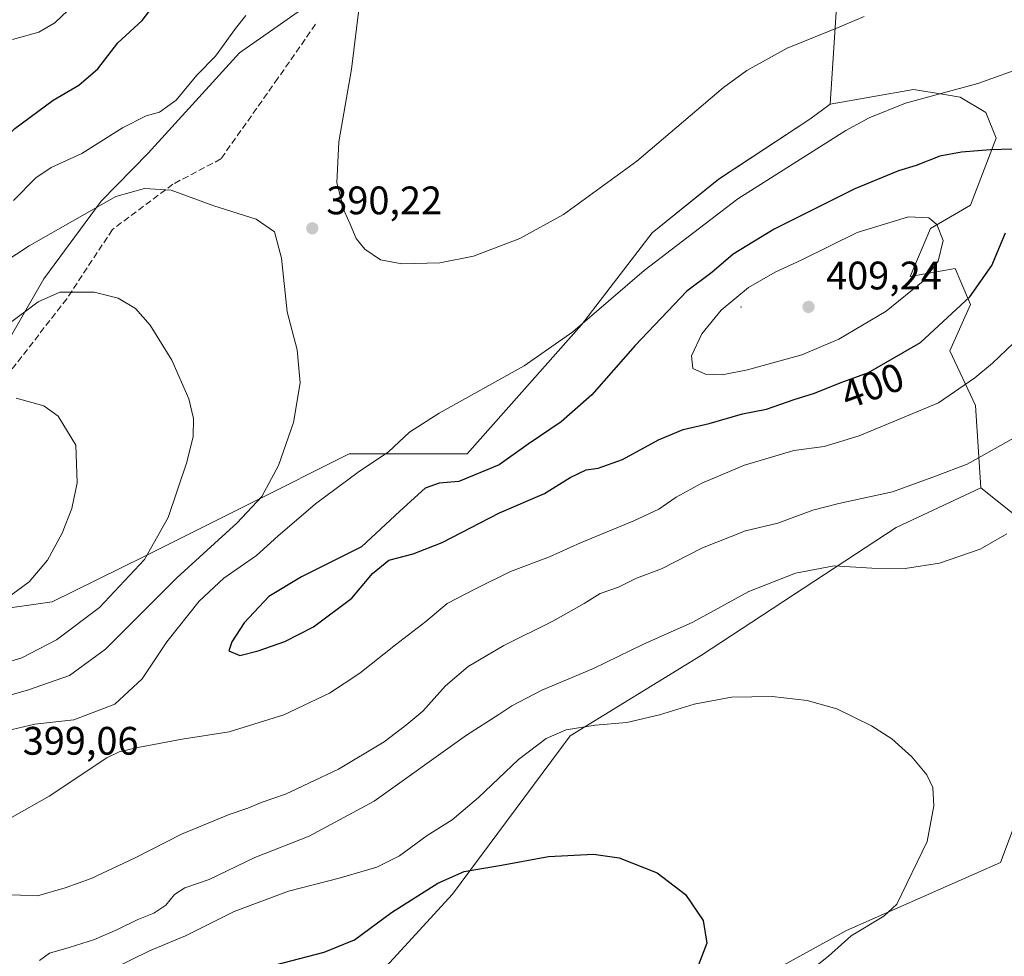
# Model space of a CAD drawing. Units: metres. Extents: x 593929 to 597402, y 4719815 to 4722176.
# Drawn here: x 596280 to 596528, y 4720923 to 4721159 of the extents above; entities that cross this region are included whole.
import ezdxf
from ezdxf.enums import TextEntityAlignment as Align

# ---------------------------------------------------------------- set-up
doc = ezdxf.new("R2010")
doc.units = ezdxf.units.M
doc.header["$MEASUREMENT"] = 0
doc.linetypes.add('DGN Style 3', pattern=[2.307223, 1.648017, -0.659207])
for name, color, linetype, lineweight in [('Arbolado forestal CxS', 92, 'Continuous', 0), ('Centroide de Edificación ligera', 7, 'Continuous', 0), ('Cultivos herbáceos CxS', 92, 'Continuous', 0), ('Curva de nivel maestra', 30, 'Continuous', 30), ('Curva de nivel normal', 30, 'Continuous', 0), ('Matorral CxS', 135, 'Continuous', 0), ('Pastizal CxS', 92, 'Continuous', 0), ('Punto de cota en terreno', 7, 'Continuous', 0), ('Rótulo de curva de nivel directora', 7, 'Continuous', 0), ('Rótulo de punto de cota en terreno', 7, 'Continuous', 0), ('Senda', 7, 'DGN Style 3', 0)]:
    doc.layers.add(name, color=color, linetype=linetype, lineweight=lineweight)
doc.styles.add('Style-Arial', font='txt')

# ---------------------------------------------------------------- blocks, each defined once
blk = doc.blocks.new('*U7')
at = {"layer": 'Cultivos herbáceos CxS', "color": 92, "linetype": 'Continuous', "lineweight": 0}
for points in [[(596486.1487, 4721163.8709, 388.8397), (596484.4387, 4721138.0501, 393.2767), (596479.3307, 4721134.2667, 393.4468), (596456.3555, 4721119.1415, 393.1834), (596439.6385, 4721105.6531, 393.0932), (596421.8033, 4721082.4723, 394.4083), (596393.0391, 4721049.9613, 397.1716), (596363.2683, 4721049.9617, 393.1248), (596355.2743, 4721045.9625, 391.9251), (596346.5853, 4721041.6157, 390.3566), (596311.4909, 4721024.0597, 384.2381), (596288.4989, 4721012.6955, 381.487), (596271.3149, 4721010.2547, 379.2588)], [(596143.2349, 4721176.8239, 369.5277), (596133.4915, 4721157.3323, 370.8803), (596106.7341, 4721137.9271, 364.742), (596080.3707, 4721129.1357, 356.5147), (596075.3787, 4721114.4427, 354.5104), (596075.7707, 4721070.5667, 351.4947), (596079.3775, 4721070.1765, 353.0501), (596099.2233, 4721068.0305, 362.283), (596106.2641, 4721062.3949, 358.5601), (596112.1669, 4721057.6693, 356.3085), (596118.2557, 4721048.0565, 356.3048), (596132.8775, 4721039.5381, 360.6317), (596151.2305, 4721030.6903, 363.2901), (596174.7525, 4721029.2769, 367.3743), (596197.0333, 4721032.9577, 371.2513), (596222.1915, 4721048.6023, 378.208), (596240.3137, 4721057.6681, 381.814), (596271.3801, 4721068.0285, 382), (596286.4083, 4721094.0973, 386.8768), (596300.8183, 4721113.6141, 391.123), (596312.6581, 4721125.7317, 393.0739), (596335.6947, 4721151.0267, 394.3659), (596363.2853, 4721170.3459, 391.7721)]]:
    blk.add_polyline3d(points, dxfattribs=at)
blk = doc.blocks.new('5PATER')
at = {"layer": 'Pastizal CxS', "linetype": 'Continuous', "lineweight": 0}
h = blk.add_hatch(color=51, dxfattribs=at)
edge = h.paths.add_edge_path()
edge.add_ellipse((0, 0), major_axis=(-0.11, -0.111), ratio=0.999422, start_angle=0, end_angle=360)

msp = doc.modelspace()

# ---------------------------------------------------------------- linework, layer by layer
at = {"layer": 'Arbolado forestal CxS', "color": 92, "linetype": 'Continuous', "lineweight": 0}
for points in [[(596363.29, 4721170.35, 391.77), (596335.69, 4721151.03, 394.37), (596312.66, 4721125.73, 393.07), (596300.82, 4721113.61, 391.12), (596286.41, 4721094.1, 386.88), (596271.38, 4721068.03, 382), (596240.31, 4721057.67, 381.81), (596222.19, 4721048.6, 378.21), (596197.03, 4721032.96, 371.25), (596174.75, 4721029.28, 367.37), (596151.23, 4721030.69, 363.29), (596132.88, 4721039.54, 360.63), (596118.26, 4721048.06, 356.3), (596112.17, 4721057.67, 356.31), (596106.26, 4721062.39, 358.56), (596099.22, 4721068.03, 362.28), (596079.38, 4721070.18, 353.05), (596075.77, 4721070.57, 351.49), (596075.38, 4721114.44, 354.51), (596080.37, 4721129.14, 356.51), (596106.73, 4721137.93, 364.74), (596133.49, 4721157.33, 370.88), (596143.23, 4721176.82, 369.53)], [(596174.75, 4721029.28, 367.37), (596197.03, 4721032.96, 371.25), (596222.19, 4721048.6, 378.21), (596240.31, 4721057.67, 381.81), (596271.38, 4721068.03, 382), (596286.41, 4721094.1, 386.88), (596300.82, 4721113.61, 391.12), (596312.66, 4721125.73, 393.07), (596335.69, 4721151.03, 394.37), (596363.29, 4721170.35, 391.77)], [(596271.31, 4721010.25, 379.26), (596288.5, 4721012.7, 381.49), (596311.49, 4721024.06, 384.24), (596346.59, 4721041.62, 390.36), (596355.27, 4721045.96, 391.93), (596363.27, 4721049.96, 393.12), (596393.04, 4721049.96, 397.17), (596421.8, 4721082.47, 394.41), (596439.64, 4721105.65, 393.09), (596456.36, 4721119.14, 393.18), (596479.33, 4721134.27, 393.45), (596484.44, 4721138.05, 393.28), (596505.45, 4721141.74, 394.02), (596513.23, 4721140.49, 394.64), (596513.71, 4721140.42, 394.68), (596517.19, 4721139.86, 394.96), (596523.67, 4721135.98, 396.51), (596526.25, 4721129.5, 398.81), (596519.78, 4721112.66, 402.41), (596509.7, 4721106.74, 405.08), (596504.55, 4721094.69, 406.94), (596515.91, 4721096.64, 403.75), (596517.34, 4721093.3, 402.43), (596519.79, 4721087.58, 400.33), (596514.61, 4721075.92, 398.5), (596521.08, 4721062.15, 394), (596522.37, 4721041.43, 388.22), (596501.06, 4721031.48, 387.35), (596451.78, 4720999.14, 382.59), (596418.94, 4720979.01, 380.46), (596389.29, 4720939.09, 374.61), (596364.19, 4720911.72, 370.83)], [(596522.37, 4721041.43, 388.22), (596521.08, 4721062.15, 394), (596514.61, 4721075.92, 398.5), (596519.79, 4721087.58, 400.33), (596517.34, 4721093.3, 402.43), (596515.91, 4721096.64, 403.75), (596504.55, 4721094.69, 406.94), (596509.7, 4721106.74, 405.08), (596519.78, 4721112.66, 402.41), (596526.25, 4721129.5, 398.81), (596523.67, 4721135.98, 396.51), (596517.19, 4721139.86, 394.96), (596513.71, 4721140.42, 394.68), (596513.23, 4721140.49, 394.64), (596505.45, 4721141.74, 394.02), (596484.44, 4721138.05, 393.28)], [(596484.44, 4721138.05, 393.28), (596479.33, 4721134.27, 393.45), (596456.36, 4721119.14, 393.18), (596439.64, 4721105.65, 393.09), (596421.8, 4721082.47, 394.41), (596393.04, 4721049.96, 397.17), (596363.27, 4721049.96, 393.12), (596355.27, 4721045.96, 391.93), (596346.59, 4721041.62, 390.36), (596311.49, 4721024.06, 384.24), (596288.5, 4721012.7, 381.49), (596271.31, 4721010.25, 379.26)], [(596522.37, 4721041.43, 388.22), (596501.06, 4721031.48, 387.35), (596451.78, 4720999.14, 382.59), (596418.94, 4720979.01, 380.46), (596389.29, 4720939.09, 374.61), (596364.19, 4720911.72, 370.83)]]:
    msp.add_polyline3d(points, dxfattribs=at)
at = {"layer": 'Centroide de Edificación ligera', "color": 7, "linetype": 'Continuous', "lineweight": 0}
msp.add_point((596462, 4721087, 414.46), dxfattribs=at)
at = {"layer": 'Cultivos herbáceos CxS', "color": 92, "linetype": 'Continuous', "lineweight": 0}
for points in [[(596456.55, 4721226, 385.33), (596473.29, 4721205.38, 386.9), (596486.24, 4721165.23, 388.72), (596486.15, 4721163.87, 388.84), (596484.44, 4721138.05, 393.28)], [(596174.75, 4721029.28, 367.37), (596197.03, 4721032.96, 371.25), (596222.19, 4721048.6, 378.21), (596240.31, 4721057.67, 381.81), (596271.38, 4721068.03, 382), (596286.41, 4721094.1, 386.88), (596300.82, 4721113.61, 391.12), (596312.66, 4721125.73, 393.07), (596335.69, 4721151.03, 394.37), (596363.29, 4721170.35, 391.77)], [(596484.44, 4721138.05, 393.28), (596479.33, 4721134.27, 393.45), (596456.36, 4721119.14, 393.18), (596439.64, 4721105.65, 393.09), (596421.8, 4721082.47, 394.41), (596393.04, 4721049.96, 397.17), (596363.27, 4721049.96, 393.12), (596355.27, 4721045.96, 391.93), (596346.59, 4721041.62, 390.36), (596311.49, 4721024.06, 384.24), (596288.5, 4721012.7, 381.49), (596271.31, 4721010.25, 379.26)], [(596364.19, 4720911.72, 370.83), (596389.29, 4720939.09, 374.61), (596418.94, 4720979.01, 380.46), (596451.78, 4720999.14, 382.59), (596501.06, 4721031.48, 387.35), (596522.37, 4721041.43, 388.22), (596545.19, 4721023.19, 383.51), (596543.89, 4720997.29, 381.75), (596533.54, 4720963.61, 380.14), (596527.3, 4720947.07, 380.43), (596488.52, 4720929.97, 378.68), (596453.28, 4720910.51, 375.75)], [(596522.37, 4721041.43, 388.22), (596501.06, 4721031.48, 387.35), (596451.78, 4720999.14, 382.59), (596418.94, 4720979.01, 380.46), (596389.29, 4720939.09, 374.61), (596364.19, 4720911.72, 370.83)], [(596522.37, 4721041.43, 388.22), (596545.19, 4721023.19, 383.51), (596543.89, 4720997.29, 381.75), (596533.54, 4720963.61, 380.14), (596527.3, 4720947.07, 380.43), (596488.52, 4720929.97, 378.68), (596453.28, 4720910.51, 375.75), (596435.16, 4720901.45, 374.4), (596415.27, 4720886.2, 373.98)]]:
    msp.add_polyline3d(points, dxfattribs=at)
at = {"layer": 'Curva de nivel maestra', "color": 30, "linetype": 'Continuous', "lineweight": 30, "flags": 128}
for points, elevation in [([(596190, 4721084.93), (596196.12, 4721086.28), (596205.83, 4721087.35), (596217.11, 4721090.5), (596233.2, 4721096.84), (596241.96, 4721102.06), (596246.72, 4721106.62), (596253.14, 4721111.92), (596258.52, 4721114.58), (596265.71, 4721116.74), (596270.86, 4721120.7), (596273.46, 4721124.33), (596275.22, 4721127.96), (596279.07, 4721131.9), (596288.79, 4721139.04), (596295.22, 4721142.86), (596300.03, 4721146.95), (596305.03, 4721153.53), (596311.21, 4721159.15), (596317.31, 4721167.22)], 400), ([(596533.12, 4721126.84), (596524.79, 4721126.55), (596517.48, 4721125.97), (596512.07, 4721124.96), (596506.08, 4721122.6), (596501.68, 4721121.25), (596490.62, 4721116.7), (596470.32, 4721106.54), (596459.99, 4721100.3), (596454.64, 4721095.64), (596448.3, 4721090.93), (596435.29, 4721077.25), (596424.38, 4721064.82), (596416.68, 4721058.06), (596408.36, 4721052.4), (596401.09, 4721047.25), (596390.92, 4721043.03), (596386, 4721042.57), (596382.45, 4721041.31), (596376.1, 4721035.55), (596366.4, 4721026.55), (596351.28, 4721018.98), (596343.05, 4721014.04), (596336.82, 4721007.47), (596333.76, 4721002.68), (596333.02, 4721000.4), (596335.74, 4720999.23)], 400), ([(596335.74, 4720999.23), (596340.38, 4721000.41), (596347.08, 4721002.7), (596354.31, 4721006.4), (596363.98, 4721013.63), (596369.2, 4721019.85), (596373.29, 4721023.24), (596379.42, 4721024.8), (596386.74, 4721027.64), (596401.17, 4721035.15), (596412.46, 4721040.02), (596418.97, 4721044.07), (596422.97, 4721045.94), (596425.97, 4721046.41), (596432.1, 4721048.57), (596441.17, 4721053.5), (596447.43, 4721056.16), (596453.96, 4721057.64), (596462.36, 4721060.06), (596468.37, 4721061.22), (596475.33, 4721063.7), (596480.47, 4721065.26), (596486.92, 4721067.87), (596494.12, 4721070.52), (596507.16, 4721078.07), (596519.62, 4721089.52), (596525.16, 4721097.45), (596528.56, 4721105.66)], 400), ([(596336.35, 4720919.12), (596356.98, 4720924.46), (596364.64, 4720927.57), (596373.97, 4720934.44), (596385.63, 4720941.9), (596392.3, 4720944.77), (596401.63, 4720946.4), (596413.48, 4720948.61), (596424.8, 4720949.2), (596431.28, 4720948.21), (596440.84, 4720944.44), (596448.04, 4720939), (596452.44, 4720932.46), (596453.37, 4720926.78), (596450.86, 4720920.19)], 375)]:
    msp.add_lwpolyline(points, dxfattribs=dict(at, elevation=elevation))
at = {"layer": 'Curva de nivel normal', "color": 30, "linetype": 'Continuous', "lineweight": 0, "flags": 128}
for points, elevation in [([(596278.48, 4721154.35), (596285.16, 4721156.21), (596289.15, 4721158.57), (596292.47, 4721161.68)], 405), ([(596492.96, 4721160.13), (596487.29, 4721157.69), (596473.62, 4721152.2), (596463.46, 4721146.55), (596457.58, 4721142.22), (596435.74, 4721123.72), (596417.24, 4721110.31), (596406.3, 4721104.19), (596394.59, 4721099.77), (596386.13, 4721098.1), (596376.59, 4721097.84), (596371.22, 4721098.86), (596367.26, 4721101.53), (596365.05, 4721104.25), (596363.56, 4721107.82), (596362.04, 4721111.21), (596360.21, 4721118.21), (596360.66, 4721128.54), (596363.93, 4721146.87), (596365.74, 4721161.87)], 390), ([(596278.78, 4721113.76), (596284.43, 4721119.5), (596288.24, 4721122.09), (596295.98, 4721125.62), (596306.2, 4721132.14), (596312.21, 4721135.16), (596315.57, 4721136.02), (596319.76, 4721139.1), (596324.9, 4721145.36), (596329.62, 4721150.18), (596334.64, 4721157.09), (596337.31, 4721160.38)], 395), ([(596534.29, 4721147.78), (596521.59, 4721143.29), (596503.37, 4721138.29), (596494.25, 4721134.66), (596488.42, 4721131.43), (596461.17, 4721114.26), (596437.63, 4721096.18), (596419.66, 4721080.72), (596407.39, 4721072.18), (596385.96, 4721060.23), (596378.54, 4721055.46), (596373.25, 4721050.54), (596365.57, 4721045.42), (596354.79, 4721037.4), (596345.35, 4721029.24), (596340, 4721024.43), (596331.76, 4721018.69), (596325.54, 4721012.89), (596317.4, 4721002.65), (596311.2, 4720993.36), (596304.31, 4720986.92), (596293.98, 4720982.99), (596284.14, 4720981.9), (596271.24, 4720978.92)], 395), ([(596273.1, 4721096.11), (596282.69, 4721102.35), (596304.56, 4721114.79), (596311.74, 4721116.83), (596318.44, 4721116.43), (596329.24, 4721112.48), (596339.87, 4721109.12), (596344.46, 4721105.87), (596346.26, 4721099.25), (596347.72, 4721085.72), (596350.24, 4721076.21), (596350.95, 4721067.88), (596349.3, 4721057.91), (596345.53, 4721047.1), (596341.31, 4721039.21), (596335.06, 4721032.62), (596319.89, 4721018.78), (596301.93, 4721000.79), (596292.89, 4720994.16), (596282.56, 4720990.52), (596269.04, 4720986.72)], 390), ([(596504.14, 4721109.72), (596491.23, 4721105.72), (596477.32, 4721098.87), (596470.61, 4721095.78), (596463.9, 4721091.88), (596457.02, 4721086.21), (596452.08, 4721080.21), (596449.54, 4721074.72), (596449.86, 4721071.53), (596453.04, 4721070.06), (596457.24, 4721069.91), (596463.63, 4721071.12), (596477.29, 4721074.96), (596486.62, 4721078.85), (596498.58, 4721085.91), (596507.9, 4721093.48), (596511.64, 4721098.54), (596512.93, 4721103.71), (596511.29, 4721107.78), (596509.25, 4721109.47), (596504.14, 4721109.72)], 405), ([(596274.13, 4720996.6), (596280.9, 4720998.62), (596289.64, 4721003.11), (596300.4, 4721011.31), (596311.77, 4721023.36), (596317.71, 4721033.92), (596322.44, 4721047.88), (596324.04, 4721054.36), (596324.12, 4721058.88), (596322.93, 4721063.83), (596318.65, 4721073.55), (596313.2, 4721082.43), (596309.46, 4721086.56), (596305.15, 4721089.2), (596299.09, 4721090.68), (596290.42, 4721090.72), (596284.98, 4721088.32), (596277.32, 4721082.53)], 385), ([(596278.24, 4720958.4), (596287.76, 4720963.8), (596302.29, 4720973.41), (596305.37, 4720974.97), (596310.12, 4720976.03), (596321.23, 4720978.14), (596333.09, 4720979.98), (596346.83, 4720984.27), (596358.31, 4720989.68), (596365.98, 4720994.73), (596374.97, 4721001.9), (596382.63, 4721007.75), (596387.97, 4721012.3), (596395.3, 4721016.08), (596403.92, 4721020.32), (596413.76, 4721024.03), (596421.58, 4721027.6), (596434.97, 4721033.1), (596441.3, 4721036.06), (596445.63, 4721039.06), (596452.13, 4721042.65), (596462.84, 4721047.12), (596475.3, 4721050.8), (596482.95, 4721051.88), (596491.76, 4721054.49), (596511.74, 4721062.82), (596520.88, 4721069.17), (596525.34, 4721072.81), (596530.62, 4721077.9)], 395), ([(596274.11, 4721011.49), (596282.74, 4721017.73), (596287.32, 4721023.2), (596291.06, 4721029.98), (596293.46, 4721036.22), (596294.77, 4721042.69), (596294.51, 4721052.21), (596290.04, 4721059.51), (596286.37, 4721062.09), (596279.48, 4721064.05)], 380), ([(596276.27, 4720939.03), (596284.79, 4720938.71), (596291.75, 4720940.72), (596298.31, 4720943.03), (596309.4, 4720948.23), (596321.04, 4720954.19), (596333.06, 4720959.13), (596337.79, 4720960.74), (596341.36, 4720962.24), (596347.31, 4720964.28), (596360.64, 4720970.58), (596372.1, 4720977.49), (596377.82, 4720981.85), (596381.85, 4720985.19), (596387.54, 4720991.54), (596393.27, 4720996.42), (596402.26, 4721001.7), (596414.57, 4721007.83), (596422.51, 4721012.32), (596426.55, 4721014.86), (596431.11, 4721016.44), (596435.63, 4721018.69), (596441.97, 4721021), (596452.26, 4721026.32), (596463.1, 4721030.6), (596471.29, 4721032.55), (596480.09, 4721035.8), (596486.62, 4721037.52), (596500.14, 4721040.39), (596510.96, 4721044.33), (596518.96, 4721047.38), (596525.96, 4721051.38), (596534.02, 4721055.88)], 390), ([(596528.94, 4721029.82), (596522.2, 4721026.02), (596511.94, 4721022.44), (596503.29, 4721021.11), (596494.96, 4721021.18), (596485.42, 4721021.77), (596475.69, 4721019.91), (596463.93, 4721015.32), (596449.84, 4721007.62), (596437.3, 4721001.95), (596424.84, 4720995.94), (596411.83, 4720990.48), (596404.24, 4720986.55), (596400.98, 4720984.31), (596392.88, 4720979.16), (596369.64, 4720962.5), (596353.22, 4720953.66), (596339.57, 4720948.35), (596328.02, 4720942.78), (596321.9, 4720940.68), (596319.31, 4720938.98), (596317.16, 4720936.33), (596314.14, 4720934.33), (596309.92, 4720932.66), (596304.99, 4720930.16), (596299.15, 4720927.71), (596292.77, 4720925.64), (596287.84, 4720924.24), (596285.31, 4720922.42)], 385), ([(596473.58, 4720915.19), (596483.99, 4720923.51), (596489.7, 4720928.56), (596497.93, 4720933.56), (596501.22, 4720936.56), (596508.88, 4720952.34), (596510.58, 4720961.33), (596510.32, 4720965.98), (596508.82, 4720969.16), (596505.02, 4720973.66), (596500.01, 4720978.18), (596494.87, 4720981.47), (596486.15, 4720985.74), (596478.64, 4720987.91), (596469.84, 4720988.91), (596459.59, 4720988.75), (596450.21, 4720986.92), (596441.42, 4720984.23), (596433.21, 4720982.37), (596425.28, 4720981.66), (596417.97, 4720980.48), (596412.9, 4720978.29), (596405.94, 4720972.97), (596395.87, 4720963.45), (596389.21, 4720957.84), (596382.97, 4720953.84), (596375.97, 4720948.72), (596370.31, 4720945.92), (596360.78, 4720943.14), (596348, 4720939.84), (596334.32, 4720934.7), (596322.11, 4720928.62), (596312.98, 4720924.8), (596303.14, 4720919.92)], 380)]:
    msp.add_lwpolyline(points, dxfattribs=dict(at, elevation=elevation))
at = {"layer": 'Matorral CxS', "color": 135, "linetype": 'Continuous', "lineweight": 0}
for points in [[(596456.55, 4721226, 385.33), (596473.29, 4721205.38, 386.9), (596486.24, 4721165.23, 388.72), (596486.15, 4721163.87, 388.84), (596484.44, 4721138.05, 393.28)], [(596545.19, 4721023.19, 383.51), (596522.37, 4721041.43, 388.22), (596521.08, 4721062.15, 394), (596514.61, 4721075.92, 398.5), (596519.79, 4721087.58, 400.33), (596517.34, 4721093.3, 402.43), (596515.91, 4721096.64, 403.75), (596504.55, 4721094.69, 406.94), (596509.7, 4721106.74, 405.08), (596519.78, 4721112.66, 402.41), (596526.25, 4721129.5, 398.81), (596523.67, 4721135.98, 396.51), (596517.19, 4721139.86, 394.96), (596513.71, 4721140.42, 394.68), (596513.23, 4721140.49, 394.64), (596505.45, 4721141.74, 394.02), (596484.44, 4721138.05, 393.28), (596486.15, 4721163.87, 388.84)], [(596522.37, 4721041.43, 388.22), (596521.08, 4721062.15, 394), (596514.61, 4721075.92, 398.5), (596519.79, 4721087.58, 400.33), (596517.34, 4721093.3, 402.43), (596515.91, 4721096.64, 403.75), (596504.55, 4721094.69, 406.94), (596509.7, 4721106.74, 405.08), (596519.78, 4721112.66, 402.41), (596526.25, 4721129.5, 398.81), (596523.67, 4721135.98, 396.51), (596517.19, 4721139.86, 394.96), (596513.71, 4721140.42, 394.68), (596513.23, 4721140.49, 394.64), (596505.45, 4721141.74, 394.02), (596484.44, 4721138.05, 393.28)], [(596522.37, 4721041.43, 388.22), (596545.19, 4721023.19, 383.51), (596543.89, 4720997.29, 381.75), (596533.54, 4720963.61, 380.14), (596527.3, 4720947.07, 380.43), (596488.52, 4720929.97, 378.68), (596453.28, 4720910.51, 375.75), (596435.16, 4720901.45, 374.4), (596415.27, 4720886.2, 373.98)], [(596453.28, 4720910.51, 375.75), (596488.52, 4720929.97, 378.68), (596527.3, 4720947.07, 380.43), (596533.54, 4720963.61, 380.14)]]:
    msp.add_polyline3d(points, dxfattribs=at)
at = {"layer": 'Senda', "color": 7, "linetype": 'DGN Style 3', "lineweight": 0}
msp.add_polyline3d([(596354.84, 4721158.19, 400.74), (596345.37, 4721144.58, 397.88), (596330.98, 4721124.26, 391.83), (596318.92, 4721117.91, 393.55), (596303.68, 4721106.48, 400.27), (596292.2, 4721089.06, 386.1), (596274.47, 4721066.26, 389.22), (596263.88, 4721059.07, 390.91), (596250.71, 4721051.84, 379.27)], dxfattribs=at)

# ---------------------------------------------------------------- block references
at = {"layer": 'Cultivos herbáceos CxS', "color": 92, "linetype": 'Continuous', "lineweight": 0}
msp.add_blockref('*U7', (0, 0), dxfattribs=at)
at = {"layer": 'Punto de cota en terreno', "color": 7, "linetype": 'Continuous', "lineweight": 0, "xscale": 10, "yscale": 10, "zscale": 10}
for p in [(596354.02, 4721106.8, 390.22), (596479, 4721087, 409.24)]:
    msp.add_blockref('5PATER', p, dxfattribs=at)

# ---------------------------------------------------------------- texts
at = {"layer": 'Rótulo de curva de nivel directora', "color": 7, "linetype": 'Continuous', "lineweight": 0, "style": 'Style-Arial'}
msp.add_text('400', height=7, rotation=20.2063, dxfattribs=at).set_placement((596495.09, 4721067.13), align=Align.MIDDLE_CENTER)
at = {"layer": 'Rótulo de punto de cota en terreno', "color": 7, "linetype": 'Continuous', "lineweight": 0, "style": 'Style-Arial'}
for s, p in [('390,22', (596357.55, 4721110.33)), ('409,24', (596483.41, 4721091.41)), ('399,06', (596281.1, 4720974.22))]:
    msp.add_text(s, height=7, dxfattribs=at).set_placement(p)

doc.saveas('drawing.dxf')
